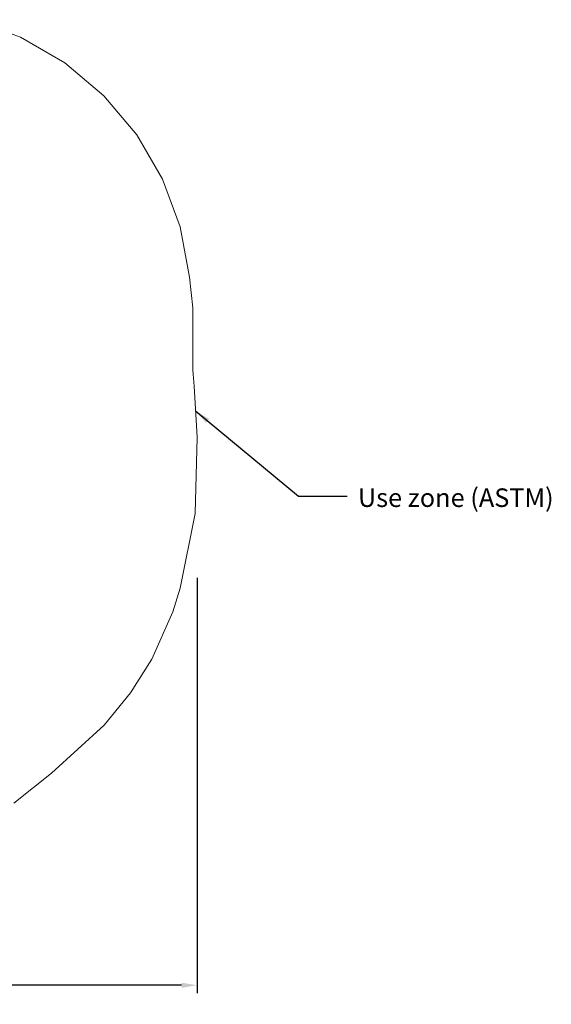
# Model space of a CAD drawing. Units: inches. Extents: x -308 to 248, y -244 to 255.
# Drawn here: x 114 to 248, y -244 to 4 of the extents above; entities that cross this region are included whole.
import ezdxf

# ---------------------------------------------------------------- set-up
doc = ezdxf.new("R2010")
doc.units = ezdxf.units.IN
doc.header["$LTSCALE"] = 500
doc.header["$MEASUREMENT"] = 0
doc.layers.add('Annotation - Label_Pen_No__160', color=7, linetype='Continuous', lineweight=13, true_color=0x000000)
for name, color, linetype, true_color in [('ASTM', 4, 'Continuous', 0x00ffff), ('Default', 7, 'Continuous', 0x000000), ('Dimensioning - General', 7, 'Continuous', 0x000000)]:
    doc.layers.add(name, color=color, linetype=linetype, true_color=true_color)
doc.styles.add('Arial', font='arial.ttf')
doc.dimstyles.new('GFRC ASTM', dxfattribs={"dimtxt": 3.93701, "dimasz": 3.93701, "dimexe": 1.968505, "dimexo": 3.93701, "dimgap": 3.93701, "dimtad": 0, "dimtih": 1, "dimtoh": 1, "dimdec": 3, "dimzin": 1, "dimdsep": 46, "dimlunit": 4, "dimtxsty": 'Arial', "dimcen": 5.905515, "dimazin": 0, "dimtfac": 1, "dimtdec": 4, "dimtix": 1, "dimtmove": 1, "dimatfit": 3, "dimfxl": 0, "dimtolj": 1, "dimtzin": 1, "dimarcsym": 0})

# ---------------------------------------------------------------- blocks, each defined once
blk = doc.blocks.new('*D2')
at = {"layer": 'Defpoints', "color": 0}
for p in [(-273.41, -101.83), (158.92, -132.52), (158.92, -238.96)]:
    blk.add_point(p, dxfattribs=at)
at = {"layer": 'Dimensioning - General', "color": 0, "linetype": 'Continuous', "lineweight": -2}
for p, q in [((-273.41, -105.77), (-273.41, -240.92)), ((158.92, -136.45), (158.92, -240.92)), ((-269.48, -238.96), (-69.35, -238.96)), ((154.99, -238.96), (-45.14, -238.96))]:
    blk.add_line(p, q, dxfattribs=at)
at = {"layer": 'Dimensioning - General', "color": 0}
for points in [[(-269.48, -238.3), (-269.48, -239.61), (-273.41, -238.96)], [(154.99, -239.61), (154.99, -238.3), (158.92, -238.96)]]:
    blk.add_solid(points, dxfattribs=at)
at = {"layer": 'Dimensioning - General', "color": 0, "lineweight": 13, "insert": (-57.24, -238.96), "char_height": 3.937, "attachment_point": 5, "style": 'Arial'}
blk.add_mtext('\\A1;36\'-0{\\H1.000000x;\\S3/8;}"', dxfattribs=at)

msp = doc.modelspace()

# ---------------------------------------------------------------- linework, layer by layer
at = {"layer": 'ASTM', "linetype": 'Continuous', "lineweight": 18}
msp.add_lwpolyline([(112.8475, -193.1758), (122.3261, -185.5895), (135.54, -173.4934), (142.1627, -165.4192), (147.5128, -156.8873), (152.7951, -144.9828), (154.6425, -139.0814), (158.3892, -120.2519), (158.9238, -101.0607), (158.1518, -88.1984), (157.9223, -85.2061), (157.8148, -84.1073), (157.8507, -76.1794), (157.7946, -68.4802), (156.9648, -60.8257), (154.6654, -48.1755), (150.2201, -36.1109), (143.7618, -24.993), (135.4841, -15.1547), (125.6345, -6.8902), (114.5078, -0.4471), (102.4372, 3.9818)], dxfattribs=at)

# ---------------------------------------------------------------- texts
at = {"layer": 'Annotation - Label_Pen_No__160', "linetype": 'Continuous', "lineweight": 13, "insert": (199.3443, -116.2857), "char_height": 4.666667, "width": 55.325301, "attachment_point": 4, "line_spacing_factor": 0.963855}
msp.add_mtext('\\fArial;Use zone (ASTM)', dxfattribs=at)

# ---------------------------------------------------------------- dimensions: what is measured, and where the dimension line sits
at = {"layer": 'Dimensioning - General', "linetype": 'Continuous', "lineweight": 13}
dim = msp.add_linear_dim(base=(158.9238, -238.9552), p1=(-273.4134, -101.8306), p2=(158.9238, -132.516), dimstyle='GFRC ASTM', dxfattribs=at)
dim.commit()
dim.dimension.update_dxf_attribs({"geometry": '*D2', "text_midpoint": (-57.2448, -238.9552)})

# ---------------------------------------------------------------- leaders
at = {"layer": 'Default'}
msp.add_leader([(158.5278, -94.4641), (184.3584, -115.8863), (196.6103, -115.8863)], dimstyle='GFRC ASTM', override={"dimgap": 3.93701, "dimtad": 0}, dxfattribs=at)

doc.saveas('drawing.dxf')
